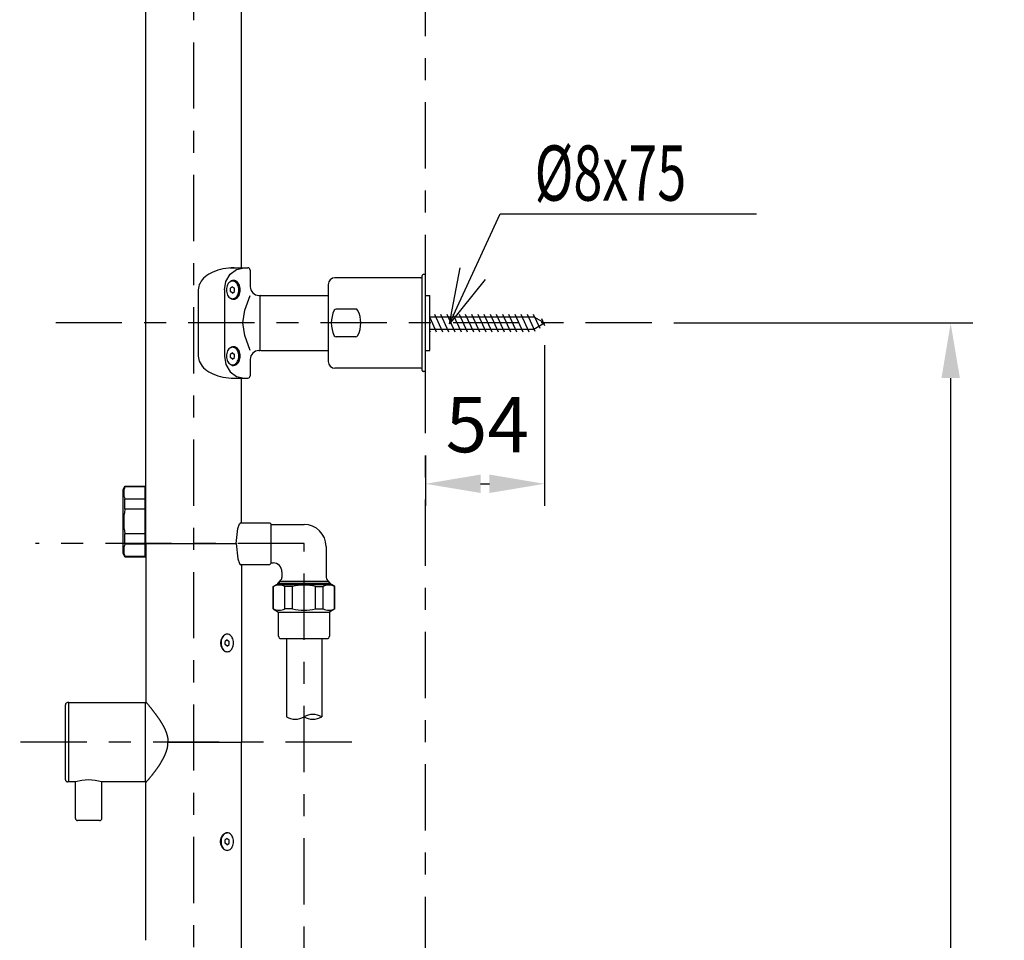
# Model space of a CAD drawing. Extents: x -30 to 231, y -28 to 338.
# Drawn here: x 137 to 181, y 132 to 174 of the extents above; entities that cross this region are included whole.
import ezdxf

# ---------------------------------------------------------------- set-up
doc = ezdxf.new("R2010")
doc.units = 0
doc.header["$MEASUREMENT"] = 0
doc.linetypes.add('CENTER', pattern=[6, 3, -1, 1, -1])
doc.layers.add('PIC13', color=7, linetype='CONTINUOUS')
doc.styles.get("Standard").update_dxf_attribs({"font": 'monotxt', "bigfont": 'extfont'})
doc.dimstyles.get("Standard").update_dxf_attribs({"dimtxt": 0.18, "dimasz": 0.18, "dimexe": 0.18, "dimexo": 0.0625, "dimgap": 0.09, "dimtad": 0, "dimtih": 1, "dimtoh": 1, "dimdec": 4, "dimzin": 0, "dimdsep": 46, "dimtxsty": 'Standard', "dimcen": 0.09, "dimadec": 0, "dimazin": 0, "dimtfac": 1, "dimtdec": 4, "dimtofl": 0, "dimtmove": 0, "dimatfit": 3, "dimfxl": 0, "dimtolj": 1, "dimtzin": 0, "dimarcsym": 0})

# ---------------------------------------------------------------- blocks, each defined once
blk = doc.blocks.new('*D55')
at = {"layer": 'PIC13', "color": 0, "lineweight": -2}
for p, q in [((166.452, 160), (180, 160)), ((179, 102.5), (179, 157.5)), ((162.2, 100), (180, 100))]:
    blk.add_line(p, q, dxfattribs=at)
at = {"layer": 'PIC13', "color": 0, "linetype": 'Continuous', "lineweight": -2}
for points in [[(178.583, 157.5), (179.417, 157.5), (179, 160)], [(179.417, 102.5), (178.583, 102.5), (179, 100)]]:
    blk.add_solid(points, dxfattribs=at)
at = {"layer": 'PIC13', "color": 0, "linetype": 'Continuous', "lineweight": -2, "insert": (176.87, 127.656), "char_height": 2.5, "attachment_point": 5, "rotation": 90}
blk.add_mtext('600', dxfattribs=at)
blk = doc.blocks.new('*D56')
at = {"layer": 'PIC13', "color": 0, "lineweight": -2}
for p, q in [((160.6, 159), (160.6, 151.712)), ((155.2, 154), (155.2, 151.712)), ((157.7, 152.712), (158.1, 152.712))]:
    blk.add_line(p, q, dxfattribs=at)
at = {"layer": 'PIC13', "color": 0, "linetype": 'Continuous', "lineweight": -2}
for points in [[(157.7, 152.296), (157.7, 153.129), (155.2, 152.712)], [(158.1, 153.129), (158.1, 152.296), (160.6, 152.712)]]:
    blk.add_solid(points, dxfattribs=at)
at = {"layer": 'PIC13', "color": 0, "linetype": 'Continuous', "lineweight": -2, "insert": (158.008, 155.066), "char_height": 2.5, "attachment_point": 5}
blk.add_mtext('54', dxfattribs=at)
blk = doc.blocks.new('*D37')
at = {"layer": 'PIC13', "color": 0, "lineweight": -2}
for p, q in [((145.7, 215), (186, 215)), ((185, 212.5), (185, 7.5)), ((156, 5), (186, 5))]:
    blk.add_line(p, q, dxfattribs=at)
at = {"layer": 'PIC13', "color": 0, "linetype": 'Continuous', "lineweight": -2}
for points in [[(184.583, 212.5), (185.417, 212.5), (185, 215)], [(185.417, 7.5), (184.583, 7.5), (185, 5)]]:
    blk.add_solid(points, dxfattribs=at)
at = {"layer": 'PIC13', "color": 0, "linetype": 'Continuous', "lineweight": -2, "insert": (182.918, 108.256), "char_height": 2.5, "attachment_point": 5, "rotation": 90}
blk.add_mtext('(2100)', dxfattribs=at)

msp = doc.modelspace()

# ---------------------------------------------------------------- linework, layer by layer
at = {"layer": 'PIC13', "color": 7, "linetype": 'CENTER'}
for p, q in [((144.7, 55.71396), (144.7, 220)), ((155.2, 5), (155.2, 216)), ((165.45211, 160), (137.54, 160)), ((149.7, 150), (137.54, 150)), ((149.7, 55.64716), (149.7, 150)), ((151.86, 141), (136.81724, 141))]:
    msp.add_line(p, q, dxfattribs=at)
at = {"layer": 'PIC13', "color": 7, "linetype": 'Continuous'}
for p, q in [((142.54, 150), (142.54, 205)), ((146.86, 162.5), (146.86, 205)), ((156.28855, 159.9662), (158.58966, 164.94416)), ((158.58966, 164.94416), (170.20498, 164.94416)), ((146.33855, 162.5), (147.16, 162.5)), ((146.35252, 162.20711), (146.64393, 162.42427)), ((146.64393, 162.42427), (146.98716, 162.5)), ((147.26, 162.4), (147.26, 161.65)), ((156.28855, 159.9662), (156.77866, 162.49611)), ((146.15761, 161.88242), (146.35252, 162.20711)), ((155, 162.05), (151.1, 162.05)), ((155.05, 157.85), (155.05, 162.15)), ((155.2, 162.2), (155.1, 162.2)), ((155.2, 157.8), (155.2, 162.2)), ((157.91154, 161.96784), (156.28855, 159.9662)), ((144.9076, 161.5), (144.9076, 158.5)), ((146.08964, 161.5), (146.15761, 161.88242)), ((146.08964, 161.5), (146.08964, 158.5)), ((146.46423, 161.64434), (146.37584, 161.57217)), ((146.37584, 161.42783), (146.37584, 161.57217)), ((146.46423, 161.64434), (146.55262, 161.57217)), ((146.48544, 161.92358), (146.59252, 161.88203)), ((146.55262, 161.42783), (146.55262, 161.57217)), ((146.59252, 161.88203), (146.68183, 161.78779)), ((146.68183, 161.78779), (146.74077, 161.6544)), ((146.74077, 161.6544), (146.76122, 161.5)), ((146.76122, 161.5), (146.74077, 161.3456)), ((150.8, 161.75), (150.8, 158.25)), ((146.46423, 161.35566), (146.37584, 161.42783)), ((146.46423, 161.35566), (146.55262, 161.42783)), ((146.59252, 161.11797), (146.48544, 161.07642)), ((146.68183, 161.21221), (146.59252, 161.11797)), ((146.74077, 161.3456), (146.68183, 161.21221)), ((147.01474, 160.57346), (147.26, 161.25)), ((147.66, 161.25), (147.7, 161.25)), ((147.7, 161.25201), (147.7, 161.2)), ((147.7, 161.2), (147.7, 158.8)), ((147.7, 161.2), (147.7, 158.8)), ((147.75, 161.25), (150.8, 161.25)), ((155.2, 158.75), (155.2, 161.25)), ((155.2, 161.25), (155.4, 161.25)), ((155.4, 158.75), (155.4, 161.25)), ((152.04139, 160.63246), (151.16006, 160.63246)), ((146.93408, 160), (147.01474, 160.57346)), ((155.4, 160.285), (160.10637, 160.285)), ((155.4, 160.24294), (155.69327, 159.6)), ((155.60836, 160.4), (155.97327, 159.6)), ((155.88836, 160.4), (156.25327, 159.6)), ((156.16836, 160.4), (156.53327, 159.6)), ((156.44836, 160.4), (156.81327, 159.6)), ((156.72836, 160.4), (157.09327, 159.6)), ((157.00836, 160.4), (157.37327, 159.6)), ((157.28836, 160.4), (157.65327, 159.6)), ((157.56836, 160.4), (157.93327, 159.6)), ((157.84836, 160.4), (158.21327, 159.6)), ((158.12836, 160.4), (158.49327, 159.6)), ((158.40836, 160.4), (158.77327, 159.6)), ((158.68836, 160.4), (159.05327, 159.6)), ((158.96836, 160.4), (159.33327, 159.6)), ((159.24836, 160.4), (159.61327, 159.6)), ((159.52836, 160.4), (159.89327, 159.6)), ((159.80836, 160.4), (160.15949, 159.6302)), ((160.08836, 160.4), (160.38113, 159.75816)), ((160.10637, 160.285), (160.6, 160)), ((160.46173, 160.1953), (160.60276, 159.88612)), ((147.01474, 159.42654), (146.93408, 160)), ((155.4, 159.715), (160.10637, 159.715)), ((155.6, 159.80448), (155.69327, 159.6)), ((160.10637, 159.715), (160.6, 160)), ((147.26, 158.75), (147.01474, 159.42654)), ((152.04139, 159.36754), (151.16006, 159.36754)), ((155.4, 159.62909), (155.41327, 159.6)), ((146.59252, 158.88203), (146.48544, 158.92358)), ((146.68183, 158.78779), (146.59252, 158.88203)), ((146.08964, 158.5), (146.15761, 158.11758)), ((146.46423, 158.64434), (146.37584, 158.57217)), ((146.37584, 158.42783), (146.37584, 158.57217)), ((146.46423, 158.35566), (146.37584, 158.42783)), ((146.46423, 158.64434), (146.55262, 158.57217)), ((146.46423, 158.35566), (146.55262, 158.42783)), ((146.55262, 158.42783), (146.55262, 158.57217)), ((146.74077, 158.6544), (146.68183, 158.78779)), ((146.76122, 158.5), (146.74077, 158.6544)), ((146.74077, 158.3456), (146.76122, 158.5)), ((147.66, 158.75), (147.7, 158.75)), ((147.7, 158.8), (147.7, 158.75)), ((147.75, 158.75), (150.8, 158.75)), ((155.2, 158.75), (155.4, 158.75)), ((146.15761, 158.11758), (146.35252, 157.79289)), ((146.48544, 158.07642), (146.59252, 158.11797)), ((146.59252, 158.11797), (146.68183, 158.21221)), ((146.68183, 158.21221), (146.74077, 158.3456)), ((147.26, 158.35), (147.26, 157.6)), ((155, 157.95), (151.1, 157.95)), ((146.35252, 157.79289), (146.64393, 157.57573)), ((146.52841, 157.5), (147.16, 157.5)), ((146.64393, 157.57573), (146.98716, 157.5)), ((146.86, 150.975), (146.86, 157.5)), ((155.2, 157.8), (155.1, 157.8)), ((141.5, 152.45), (141.5866, 152.6)), ((141.5866, 152.6), (142.5, 152.6)), ((141.5866, 152.57742), (141.5866, 152.6)), ((142.5, 152.57742), (141.5866, 152.57742)), ((142.5, 149.4), (142.5, 152.6)), ((141.5, 149.55), (141.5, 152.45)), ((142.5, 152.02065), (141.5866, 152.02065)), ((141.5866, 151.55677), (141.5866, 152.02065)), ((142.5, 151.55677), (141.5866, 151.55677)), ((146.69555, 150.68943), (146.77106, 150.90117)), ((146.77106, 150.90117), (146.86, 150.975)), ((146.80744, 150.95), (148.15, 150.95)), ((148.2, 150.9), (148.15, 150.95)), ((148.2, 150.9), (148.2, 149.1)), ((148.2, 150.875), (148.2, 149.125)), ((148.2, 150.875), (149.7, 150.875)), ((142.5, 150.44322), (141.5866, 150.44322)), ((141.5866, 149.97935), (141.5866, 150.44322)), ((146.62743, 150), (146.69555, 150.68943)), ((142.5, 149.97935), (141.5866, 149.97935)), ((142.54, 150), (142.54, 142.82)), ((142.54, 150), (146.62743, 150)), ((142.54, 150), (146.62743, 150)), ((146.62743, 150), (146.69555, 149.31057)), ((150.59792, 150), (150.59792, 150)), ((141.5866, 149.4), (141.5, 149.55)), ((150.7, 149.875), (150.7, 148.46213)), ((142.5, 149.42257), (141.5866, 149.42257)), ((141.5866, 149.4), (141.5866, 149.42257)), ((141.5866, 149.4), (142.5, 149.4)), ((146.69555, 149.31057), (146.77106, 149.09883)), ((146.77106, 149.09883), (146.86, 149.025)), ((146.80744, 149.05), (148.15, 149.05)), ((146.86, 149.025), (146.86, 141)), ((148.15, 149.05), (148.2, 149.1)), ((148.2, 149.125), (148.3, 149.125)), ((148.7, 148.725), (148.7, 148.46213)), ((148.3, 148.06341), (148.44998, 148.15)), ((148.44998, 148.15), (150.95002, 148.15)), ((148.5, 148.2), (148.65607, 148.35607)), ((148.5, 148.2), (148.5, 148.15)), ((150.9, 148.2), (148.5, 148.2)), ((148.5813, 148.2813), (148.5813, 148.15)), ((150.8187, 148.2813), (148.5813, 148.2813)), ((150.9, 148.2), (150.74393, 148.35607)), ((150.8187, 148.2813), (150.8187, 148.15)), ((150.9, 148.2), (150.9, 148.15)), ((151.1, 148.06341), (150.95002, 148.15)), ((148.3, 147.04435), (148.3, 148.06341)), ((148.3, 148.0634), (148.31436, 148.0634)), ((148.31436, 147.04434), (148.31436, 148.0634)), ((148.83398, 147.04434), (148.83398, 148.0634)), ((149.18039, 148.0634), (148.83398, 148.0634)), ((149.18039, 147.04434), (149.18039, 148.0634)), ((150.21961, 147.04434), (150.21961, 148.0634)), ((150.21961, 148.0634), (150.56602, 148.0634)), ((150.56602, 147.04434), (150.56602, 148.0634)), ((151.08564, 147.04434), (151.08564, 148.0634)), ((151.1, 148.0634), (151.08564, 148.0634)), ((151.1, 147.04435), (151.1, 148.06341)), ((148.3, 147.04435), (148.55001, 146.9)), ((148.3, 147.04434), (148.31436, 147.04434)), ((148.55, 145.8), (148.55, 146.90001)), ((148.55, 146.9), (150.85, 146.9)), ((149.18039, 147.04434), (148.83398, 147.04434)), ((150.21961, 147.04434), (150.56602, 147.04434)), ((151.1, 147.04435), (150.85, 146.90001)), ((150.85, 146.9), (150.85, 145.8)), ((151.1, 147.04434), (151.08564, 147.04434)), ((146.20093, 145.9), (146.09277, 145.86971)), ((146.20182, 145.9), (146.20093, 145.9)), ((146.20271, 145.89999), (146.20182, 145.9)), ((146.20359, 145.89998), (146.20271, 145.89999)), ((146.20448, 145.89997), (146.20359, 145.89998)), ((146.20536, 145.89995), (146.20448, 145.89997)), ((146.20625, 145.89993), (146.20536, 145.89995)), ((146.20713, 145.89991), (146.20625, 145.89993)), ((146.20801, 145.89988), (146.20713, 145.89991)), ((146.2089, 145.89984), (146.20801, 145.89988)), ((146.20978, 145.89981), (146.2089, 145.89984)), ((146.21066, 145.89977), (146.20978, 145.89981)), ((146.21154, 145.89972), (146.21066, 145.89977)), ((145.93951, 145.65297), (145.91809, 145.5)), ((145.93759, 145.6281), (145.91809, 145.5)), ((145.91809, 145.5), (145.93951, 145.34703)), ((145.91809, 145.5), (145.93759, 145.3719)), ((145.99321, 145.73495), (145.93759, 145.6281)), ((146.00093, 145.78284), (145.93951, 145.65297)), ((146.09277, 145.86971), (146.00093, 145.78284)), ((146.22215, 145.64434), (146.13376, 145.57217)), ((146.13376, 145.42783), (146.13376, 145.57217)), ((146.22215, 145.64434), (146.31053, 145.57217)), ((146.31053, 145.42783), (146.31053, 145.57217)), ((148.65, 145.7), (150.75, 145.7)), ((148.9, 145.7), (148.9, 142.15)), ((150.5, 145.7), (150.5, 142.15)), ((145.93759, 145.3719), (145.99321, 145.26505)), ((145.93951, 145.34703), (146.00093, 145.21716)), ((146.00093, 145.21716), (146.09277, 145.13029)), ((146.09277, 145.13029), (146.20093, 145.1)), ((146.22215, 145.35566), (146.13376, 145.42783)), ((146.20093, 145.1), (146.20182, 145.1)), ((146.20182, 145.1), (146.20271, 145.10001)), ((146.20271, 145.10001), (146.20359, 145.10002)), ((146.20359, 145.10002), (146.20448, 145.10003)), ((146.20448, 145.10003), (146.20536, 145.10005)), ((146.20536, 145.10005), (146.20625, 145.10007)), ((146.20625, 145.10007), (146.20713, 145.10009)), ((146.20713, 145.10009), (146.20801, 145.10012)), ((146.20801, 145.10012), (146.2089, 145.10016)), ((146.2089, 145.10016), (146.20978, 145.10019)), ((146.20978, 145.10019), (146.21066, 145.10023)), ((146.21066, 145.10023), (146.21154, 145.10028)), ((146.22215, 145.35566), (146.31053, 145.42783)), ((139.04, 142.8), (138.99, 142.8)), ((139.04, 141.35), (139.04, 142.8)), ((139.04, 142.8), (142.53, 142.8)), ((139.04, 139.2), (139.04, 142.8)), ((139.04, 139.2), (139.04, 142.8)), ((142.5, 142.77), (142.5, 139.23)), ((142.53, 142.8), (142.55671, 142.8)), ((142.53, 142.8), (142.5567, 142.8)), ((142.54, 142.82), (142.54868, 142.80961)), ((142.54868, 142.80961), (142.55855, 142.79779)), ((142.55855, 142.79779), (142.56947, 142.7847)), ((142.56947, 142.7847), (142.5813, 142.77052)), ((142.5813, 142.77052), (142.59388, 142.75542)), ((138.89, 139.3), (138.89, 142.7)), ((142.59388, 142.75542), (142.60708, 142.73956)), ((142.60708, 142.73956), (142.62074, 142.72311)), ((142.62074, 142.72311), (142.63472, 142.70625)), ((142.63472, 142.70625), (142.64888, 142.68913)), ((142.64888, 142.68913), (142.66307, 142.67194)), ((142.66307, 142.67194), (142.67714, 142.65484)), ((142.67714, 142.65484), (142.69096, 142.638)), ((142.69096, 142.638), (142.7044, 142.62155)), ((142.7044, 142.62155), (142.71747, 142.60549)), ((142.71747, 142.60549), (142.73022, 142.58977)), ((142.73022, 142.58977), (142.74267, 142.57433)), ((142.74267, 142.57433), (142.75487, 142.55915)), ((142.75487, 142.55915), (142.76685, 142.54417)), ((142.76685, 142.54417), (142.77866, 142.52935)), ((142.77866, 142.52935), (142.79033, 142.51464)), ((142.79033, 142.51464), (142.8019, 142.49999)), ((142.8019, 142.49999), (142.8134, 142.48537)), ((142.8134, 142.48537), (142.82487, 142.47072)), ((142.82487, 142.47072), (142.83636, 142.456)), ((142.83636, 142.456), (142.8479, 142.44118)), ((142.8479, 142.44118), (142.85947, 142.42625)), ((142.85947, 142.42625), (142.87107, 142.41123)), ((142.87107, 142.41123), (142.88268, 142.39614)), ((142.88268, 142.39614), (142.8943, 142.38098)), ((142.8943, 142.38098), (142.90591, 142.36576)), ((142.90591, 142.36576), (142.91751, 142.3505)), ((142.91751, 142.3505), (142.92907, 142.33521)), ((142.92907, 142.33521), (142.9406, 142.31991)), ((142.9406, 142.31991), (142.95207, 142.30459)), ((142.95207, 142.30459), (142.96348, 142.28929)), ((142.96348, 142.28929), (142.97481, 142.274)), ((142.97481, 142.274), (142.98606, 142.25874)), ((142.98606, 142.25874), (142.99722, 142.24351)), ((142.99722, 142.24351), (143.0083, 142.2283)), ((143.0083, 142.2283), (143.0193, 142.21311)), ((143.0193, 142.21311), (143.03021, 142.19795)), ((143.03021, 142.19795), (143.04105, 142.18279)), ((143.04105, 142.18279), (143.05181, 142.16765)), ((143.05181, 142.16765), (143.06249, 142.15252)), ((143.06249, 142.15252), (143.0731, 142.13739)), ((143.0731, 142.13739), (143.08363, 142.12226)), ((143.08363, 142.12226), (143.0941, 142.10713)), ((143.0941, 142.10713), (143.10449, 142.092)), ((143.10449, 142.092), (143.11481, 142.07686)), ((143.11481, 142.07686), (143.12506, 142.06171)), ((143.12506, 142.06171), (143.13523, 142.04656)), ((143.13523, 142.04656), (143.14533, 142.0314)), ((143.14533, 142.0314), (143.15535, 142.01624)), ((143.15535, 142.01624), (143.16529, 142.00107)), ((143.16529, 142.00107), (143.17514, 141.9859)), ((143.17514, 141.9859), (143.18491, 141.97072)), ((143.18491, 141.97072), (143.19459, 141.95554)), ((143.19459, 141.95554), (143.20418, 141.94036)), ((143.20418, 141.94036), (143.21368, 141.92518)), ((143.21368, 141.92518), (143.22308, 141.91)), ((143.22308, 141.91), (143.23238, 141.89482)), ((143.23238, 141.89482), (143.24158, 141.87964)), ((143.24158, 141.87964), (143.25068, 141.86446)), ((143.25068, 141.86446), (143.25968, 141.84928)), ((143.25968, 141.84928), (143.26857, 141.8341)), ((143.26857, 141.8341), (143.27735, 141.81893)), ((143.27735, 141.81893), (143.28602, 141.80376)), ((143.28602, 141.80376), (143.29459, 141.7886)), ((143.29459, 141.7886), (143.30304, 141.77344)), ((143.30304, 141.77344), (143.31138, 141.75829)), ((143.31138, 141.75829), (143.3196, 141.74314)), ((143.3196, 141.74314), (143.32771, 141.728)), ((143.32771, 141.728), (143.33569, 141.71287)), ((143.33569, 141.71287), (143.34356, 141.69774)), ((143.34356, 141.69774), (143.3513, 141.68261)), ((143.3513, 141.68261), (143.35891, 141.66748)), ((143.35891, 141.66748), (143.3664, 141.65235)), ((143.3664, 141.65235), (143.37375, 141.63721)), ((143.37375, 141.63721), (143.38097, 141.62205)), ((143.38097, 141.62205), (143.38805, 141.60688)), ((143.38805, 141.60688), (143.395, 141.5917)), ((143.395, 141.5917), (143.4018, 141.57649)), ((143.4018, 141.57649), (143.40845, 141.56126)), ((143.40845, 141.56126), (143.41496, 141.546)), ((143.41496, 141.546), (143.42133, 141.53071)), ((143.42133, 141.53071), (143.42754, 141.51541)), ((143.42754, 141.51541), (143.4336, 141.50009)), ((143.4336, 141.50009), (143.4395, 141.48479)), ((143.4395, 141.48479), (143.44525, 141.4695)), ((143.44525, 141.4695), (143.45085, 141.45424)), ((143.45085, 141.45424), (143.45629, 141.43902)), ((143.45629, 141.43902), (143.46157, 141.42386)), ((143.46157, 141.42386), (143.4667, 141.40877)), ((143.4667, 141.40877), (143.47166, 141.39375)), ((143.47166, 141.39375), (143.47647, 141.37882)), ((143.47647, 141.37882), (143.48111, 141.364)), ((143.48111, 141.364), (143.48559, 141.34928)), ((143.48559, 141.34928), (143.4899, 141.33463)), ((143.4899, 141.33463), (143.49403, 141.32001)), ((143.49403, 141.32001), (143.49799, 141.30536)), ((143.49799, 141.30536), (143.50176, 141.29065)), ((143.50176, 141.29065), (143.50534, 141.27583)), ((143.50534, 141.27583), (143.50873, 141.26085)), ((143.50873, 141.26085), (143.51192, 141.24567)), ((143.51192, 141.24567), (143.5149, 141.23023)), ((143.5149, 141.23023), (143.51768, 141.21451)), ((143.51768, 141.21451), (143.52024, 141.19845)), ((143.52024, 141.19845), (143.52258, 141.182)), ((143.52258, 141.182), (143.52427, 141.16868)), ((143.52427, 141.16868), (143.52583, 141.15518)), ((143.52583, 141.15518), (143.52726, 141.14158)), ((143.52726, 141.14158), (143.52857, 141.12796)), ((143.52857, 141.12796), (143.52976, 141.1144)), ((143.52976, 141.1144), (143.53084, 141.101)), ((143.53084, 141.101), (143.53182, 141.08784)), ((143.53182, 141.08784), (143.5327, 141.07499)), ((143.5327, 141.07499), (143.53349, 141.06255)), ((143.53349, 141.06255), (143.5342, 141.0506)), ((143.5342, 141.0506), (143.53483, 141.03922)), ((143.53483, 141.03922), (143.53538, 141.02849)), ((143.56534, 141), (146.86, 141)), ((143.56534, 141), (146.86, 141)), ((146.86, 110), (146.86, 141)), ((139.04, 139.2), (139.04, 140.65)), ((143.4395, 140.51521), (143.44525, 140.5305)), ((143.44525, 140.5305), (143.45085, 140.54576)), ((143.45085, 140.54576), (143.45629, 140.56098)), ((143.45629, 140.56098), (143.46157, 140.57614)), ((143.46157, 140.57614), (143.4667, 140.59123)), ((143.4667, 140.59123), (143.47166, 140.60625)), ((143.47166, 140.60625), (143.47647, 140.62118)), ((143.47647, 140.62118), (143.48111, 140.636)), ((143.48111, 140.636), (143.48559, 140.65072)), ((143.48559, 140.65072), (143.4899, 140.66537)), ((143.4899, 140.66537), (143.49403, 140.67999)), ((143.49403, 140.67999), (143.49799, 140.69464)), ((143.49799, 140.69464), (143.50176, 140.70935)), ((143.50176, 140.70935), (143.50534, 140.72417)), ((143.50534, 140.72417), (143.50873, 140.73915)), ((143.50873, 140.73915), (143.51192, 140.75433)), ((143.51192, 140.75433), (143.5149, 140.76977)), ((143.5149, 140.76977), (143.51768, 140.78549)), ((143.51768, 140.78549), (143.52024, 140.80155)), ((143.52024, 140.80155), (143.52258, 140.818)), ((143.52258, 140.818), (143.52427, 140.83132)), ((143.52427, 140.83132), (143.52583, 140.84482)), ((143.52583, 140.84482), (143.52726, 140.85842)), ((143.52726, 140.85842), (143.52857, 140.87204)), ((143.52857, 140.87204), (143.52976, 140.8856)), ((143.52976, 140.8856), (143.53084, 140.899)), ((143.53084, 140.899), (143.53182, 140.91216)), ((143.53182, 140.91216), (143.5327, 140.92501)), ((143.5327, 140.92501), (143.53349, 140.93745)), ((143.53349, 140.93745), (143.5342, 140.9494)), ((143.5342, 140.9494), (143.53483, 140.96078)), ((143.53483, 140.96078), (143.53538, 140.97151)), ((143.21368, 140.07482), (143.22308, 140.09)), ((143.22308, 140.09), (143.23238, 140.10518)), ((143.23238, 140.10518), (143.24158, 140.12036)), ((143.24158, 140.12036), (143.25068, 140.13554)), ((143.25068, 140.13554), (143.25968, 140.15072)), ((143.25968, 140.15072), (143.26857, 140.1659)), ((143.26857, 140.1659), (143.27735, 140.18107)), ((143.27735, 140.18107), (143.28602, 140.19624)), ((143.28602, 140.19624), (143.29459, 140.2114)), ((143.29459, 140.2114), (143.30304, 140.22656)), ((143.30304, 140.22656), (143.31138, 140.24171)), ((143.31138, 140.24171), (143.3196, 140.25686)), ((143.3196, 140.25686), (143.32771, 140.272)), ((143.32771, 140.272), (143.33569, 140.28713)), ((143.33569, 140.28713), (143.34356, 140.30226)), ((143.34356, 140.30226), (143.3513, 140.31739)), ((143.3513, 140.31739), (143.35891, 140.33252)), ((143.35891, 140.33252), (143.3664, 140.34765)), ((143.3664, 140.34765), (143.37375, 140.36279)), ((143.37375, 140.36279), (143.38097, 140.37795)), ((143.38097, 140.37795), (143.38805, 140.39311)), ((143.38805, 140.39311), (143.395, 140.4083)), ((143.395, 140.4083), (143.4018, 140.42351)), ((143.4018, 140.42351), (143.40845, 140.43874)), ((143.40845, 140.43874), (143.41496, 140.454)), ((143.41496, 140.454), (143.42133, 140.46929)), ((143.42133, 140.46929), (143.42754, 140.48459)), ((143.42754, 140.48459), (143.4336, 140.49991)), ((143.4336, 140.49991), (143.4395, 140.51521)), ((142.90591, 139.63424), (142.91751, 139.6495)), ((142.91751, 139.6495), (142.92907, 139.66479)), ((142.92907, 139.66479), (142.9406, 139.68009)), ((142.9406, 139.68009), (142.95207, 139.69541)), ((142.95207, 139.69541), (142.96348, 139.71071)), ((142.96348, 139.71071), (142.97481, 139.726)), ((142.97481, 139.726), (142.98606, 139.74126)), ((142.98606, 139.74126), (142.99722, 139.75649)), ((142.99722, 139.75649), (143.0083, 139.7717)), ((143.0083, 139.7717), (143.0193, 139.78688)), ((143.0193, 139.78688), (143.03021, 139.80205)), ((143.03021, 139.80205), (143.04105, 139.81721)), ((143.04105, 139.81721), (143.05181, 139.83235)), ((143.05181, 139.83235), (143.06249, 139.84748)), ((143.06249, 139.84748), (143.0731, 139.86261)), ((143.0731, 139.86261), (143.08363, 139.87774)), ((143.08363, 139.87774), (143.0941, 139.89287)), ((143.0941, 139.89287), (143.10449, 139.908)), ((143.10449, 139.908), (143.11481, 139.92314)), ((143.11481, 139.92314), (143.12506, 139.93829)), ((143.12506, 139.93829), (143.13523, 139.95344)), ((143.13523, 139.95344), (143.14533, 139.9686)), ((143.14533, 139.9686), (143.15535, 139.98376)), ((143.15535, 139.98376), (143.16529, 139.99893)), ((143.16529, 139.99893), (143.17514, 140.0141)), ((143.17514, 140.0141), (143.18491, 140.02928)), ((143.18491, 140.02928), (143.19459, 140.04446)), ((143.19459, 140.04446), (143.20418, 140.05964)), ((143.20418, 140.05964), (143.21368, 140.07482)), ((139.04, 139.2), (138.99, 139.2)), ((139.34, 139.2), (139.04, 139.2)), ((139.63816, 139.27359), (139.34, 139.2)), ((139.34, 137.55), (139.34, 139.2)), ((139.34, 137.55), (139.34, 139.2)), ((139.93998, 139.29822), (139.63816, 139.27359)), ((140.24181, 139.27359), (139.93998, 139.29822)), ((140.54, 139.2), (140.24181, 139.27359)), ((140.54, 137.55), (140.54, 139.2)), ((140.54, 137.55), (140.54, 139.2)), ((142.52958, 139.2), (140.54, 139.2)), ((142.53, 139.2), (142.55671, 139.2)), ((142.54868, 139.19039), (142.55855, 139.20221)), ((142.55855, 139.20221), (142.56947, 139.21529)), ((142.56947, 139.21529), (142.5813, 139.22947)), ((142.5813, 139.22947), (142.59388, 139.24458)), ((142.59388, 139.24458), (142.60708, 139.26044)), ((142.60708, 139.26044), (142.62074, 139.27689)), ((142.62074, 139.27689), (142.63472, 139.29375)), ((142.63472, 139.29375), (142.64888, 139.31087)), ((142.64888, 139.31087), (142.66307, 139.32806)), ((142.66307, 139.32806), (142.67714, 139.34516)), ((142.67714, 139.34516), (142.69096, 139.362)), ((142.69096, 139.362), (142.7044, 139.37845)), ((142.7044, 139.37845), (142.71747, 139.39451)), ((142.71747, 139.39451), (142.73022, 139.41023)), ((142.73022, 139.41023), (142.74267, 139.42567)), ((142.74267, 139.42567), (142.75487, 139.44085)), ((142.75487, 139.44085), (142.76685, 139.45583)), ((142.76685, 139.45583), (142.77866, 139.47065)), ((142.77866, 139.47065), (142.79033, 139.48536)), ((142.79033, 139.48536), (142.8019, 139.50001)), ((142.8019, 139.50001), (142.8134, 139.51463)), ((142.8134, 139.51463), (142.82487, 139.52928)), ((142.82487, 139.52928), (142.83636, 139.544)), ((142.83636, 139.544), (142.8479, 139.55882)), ((142.8479, 139.55882), (142.85947, 139.57375)), ((142.85947, 139.57375), (142.87107, 139.58877)), ((142.87107, 139.58877), (142.88268, 139.60386)), ((142.88268, 139.60386), (142.8943, 139.61902)), ((142.8943, 139.61902), (142.90591, 139.63424)), ((142.54, 139.18), (142.54868, 139.19039)), ((142.54, 132.025), (142.54, 139.18)), ((140.44, 137.45), (139.44, 137.45)), ((145.91809, 136.5), (145.93951, 136.65297)), ((145.91809, 136.5), (145.93759, 136.6281)), ((145.93759, 136.6281), (145.99321, 136.73495)), ((145.93951, 136.65297), (146.00093, 136.78284)), ((146.00093, 136.78284), (146.09277, 136.86971)), ((146.09277, 136.86971), (146.20093, 136.9)), ((146.22215, 136.64434), (146.13376, 136.57217)), ((146.13376, 136.42783), (146.13376, 136.57217)), ((146.20093, 136.9), (146.20182, 136.9)), ((146.20182, 136.9), (146.20271, 136.89999)), ((146.20271, 136.89999), (146.20359, 136.89998)), ((146.20359, 136.89998), (146.20448, 136.89997)), ((146.20448, 136.89997), (146.20536, 136.89995)), ((146.20536, 136.89995), (146.20625, 136.89993)), ((146.20625, 136.89993), (146.20713, 136.89991)), ((146.20713, 136.89991), (146.20801, 136.89988)), ((146.20801, 136.89988), (146.2089, 136.89984)), ((146.2089, 136.89984), (146.20978, 136.89981)), ((146.20978, 136.89981), (146.21066, 136.89977)), ((146.21066, 136.89977), (146.21154, 136.89972)), ((146.22215, 136.64434), (146.31053, 136.57217)), ((146.31053, 136.42783), (146.31053, 136.57217)), ((145.93951, 136.34703), (145.91809, 136.5)), ((145.93759, 136.3719), (145.91809, 136.5)), ((145.99321, 136.26505), (145.93759, 136.3719)), ((146.00093, 136.21716), (145.93951, 136.34703)), ((146.09277, 136.13029), (146.00093, 136.21716)), ((146.20093, 136.1), (146.09277, 136.13029)), ((146.22215, 136.35566), (146.13376, 136.42783)), ((146.20182, 136.1), (146.20093, 136.1)), ((146.20271, 136.10001), (146.20182, 136.1)), ((146.20359, 136.10002), (146.20271, 136.10001)), ((146.20448, 136.10003), (146.20359, 136.10002)), ((146.20536, 136.10005), (146.20448, 136.10003)), ((146.20625, 136.10007), (146.20536, 136.10005)), ((146.20713, 136.10009), (146.20625, 136.10007)), ((146.20801, 136.10012), (146.20713, 136.10009)), ((146.2089, 136.10016), (146.20801, 136.10012)), ((146.20978, 136.10019), (146.2089, 136.10016)), ((146.21066, 136.10023), (146.20978, 136.10019)), ((146.21154, 136.10028), (146.21066, 136.10023)), ((146.22215, 136.35566), (146.31053, 136.42783))]:
    msp.add_line(p, q, dxfattribs=at)
for centre, radius, start, end in [((146.43729, 160.35803), 2.13276, 101.07621, 113.82642), ((146.52554, 159.94223), 2.55777, 89.935571, 101.226803), ((147.16, 162.4), 0.1, 0, 90), ((145.82384, 161.35231), 0.95342, 129.519013, 151.378232), ((146.17787, 160.93184), 1.50306, 113.616625, 129.730534), ((151.1, 161.75), 0.3, 90, 180), ((155, 162.1), 0.05, 270, 0), ((155.1, 162.15), 0.05, 90, 180), ((145.56731, 161.49534), 0.65972, 151.609757, 179.595123), ((146.73503, 161.50057), 0.55365, 167.1603, 180.059304), ((146.73503, 161.49943), 0.55365, 179.940696, 192.8397), ((146.66275, 161.51816), 0.47927, 153.083577, 167.289354), ((146.563, 161.56984), 0.36692, 136.242591, 153.228613), ((146.48991, 161.64038), 0.26535, 115.223648, 136.327703), ((146.51877, 161.68045), 0.24568, 102.776158, 125.795555), ((146.46504, 161.69149), 0.20851, 90.222686, 115.027825), ((146.46342, 161.69149), 0.20851, 64.972175, 89.777314), ((146.5102, 161.71119), 0.21381, 77.017192, 102.358534), ((146.43856, 161.64038), 0.26535, 43.672297, 64.776352), ((146.50164, 161.68101), 0.24514, 53.532917, 76.653457), ((146.36546, 161.56984), 0.36692, 26.771387, 43.757409), ((146.44967, 161.6109), 0.33242, 34.657912, 53.510525), ((146.26571, 161.51816), 0.47927, 12.710646, 26.916423), ((146.35202, 161.54212), 0.45186, 19.440764, 34.791419), ((146.19343, 161.50057), 0.55365, 359.940696, 12.8397), ((146.19343, 161.49943), 0.55365, 347.1603, 0.059304), ((146.25323, 161.50582), 0.5571, 6.234375, 19.578712), ((146.21151, 161.5), 0.5992, 353.645147, 6.354853), ((147.66, 161.65), 0.4, 180, 270), ((146.66275, 161.48184), 0.47927, 192.710646, 206.916423), ((146.563, 161.43016), 0.36692, 206.771387, 223.757409), ((146.48991, 161.35962), 0.26535, 223.672297, 244.776352), ((146.51877, 161.31955), 0.24568, 234.204445, 257.223842), ((146.46504, 161.30851), 0.20851, 244.972175, 269.777314), ((146.46342, 161.30851), 0.20851, 270.222686, 295.027825), ((146.5102, 161.28881), 0.21381, 257.641466, 282.982808), ((146.43856, 161.35962), 0.26535, 295.223648, 316.327703), ((146.50164, 161.31899), 0.24514, 283.346543, 306.467083), ((146.36546, 161.43016), 0.36692, 316.242591, 333.228613), ((146.44967, 161.3891), 0.33242, 306.489475, 325.342088), ((146.26571, 161.48184), 0.47927, 333.083577, 347.289354), ((146.35202, 161.45788), 0.45186, 325.208581, 340.559236), ((146.25323, 161.49418), 0.5571, 340.421288, 353.765625), ((147.75, 161.2), 0.05, 90, 180), ((151.16006, 160.53246), 0.1, 90, 153.395287), ((152.04139, 160.53246), 0.1, 27.809479, 90), ((152.22313, 160), 1.28896, 153.395287, 206.604713), ((151.0319, 160), 1.2413, 332.190521, 27.809479), ((151.16006, 159.46754), 0.1, 206.604713, 270), ((152.04139, 159.46754), 0.1, 270, 332.190521), ((146.563, 158.56984), 0.36692, 136.242591, 153.228613), ((146.48991, 158.64038), 0.26535, 115.223648, 136.327703), ((146.51877, 158.68045), 0.24568, 102.776158, 125.795555), ((146.46504, 158.69149), 0.20851, 90.222686, 115.027825), ((146.46342, 158.69149), 0.20851, 64.972175, 89.777314), ((146.5102, 158.71119), 0.21381, 77.017192, 102.358534), ((146.43856, 158.64038), 0.26535, 43.672297, 64.776352), ((146.50164, 158.68101), 0.24514, 53.532917, 76.653457), ((146.36546, 158.56984), 0.36692, 26.771387, 43.757409), ((146.44967, 158.6109), 0.33242, 34.657912, 53.510525), ((145.56731, 158.50466), 0.65972, 180.404877, 208.390243), ((146.73503, 158.50057), 0.55365, 167.1603, 180.059304), ((146.73503, 158.49943), 0.55365, 179.940696, 192.8397), ((146.66275, 158.51816), 0.47927, 153.083577, 167.289354), ((146.66275, 158.48184), 0.47927, 192.710646, 206.916423), ((146.26571, 158.51816), 0.47927, 12.710646, 26.916423), ((146.26571, 158.48184), 0.47927, 333.083577, 347.289354), ((146.35202, 158.54212), 0.45186, 19.440764, 34.791419), ((146.19343, 158.50057), 0.55365, 359.940696, 12.8397), ((146.19343, 158.49943), 0.55365, 347.1603, 0.059304), ((146.25323, 158.50582), 0.5571, 6.234375, 19.578712), ((146.25323, 158.49418), 0.5571, 340.421288, 353.765625), ((146.21151, 158.5), 0.5992, 353.645147, 6.354853), ((147.66, 158.35), 0.4, 90, 180), ((147.75, 158.8), 0.05, 180, 270), ((145.82384, 158.64769), 0.95342, 208.621768, 230.480987), ((146.563, 158.43016), 0.36692, 206.771387, 223.757409), ((146.48991, 158.35962), 0.26535, 223.672297, 244.776352), ((146.51877, 158.31955), 0.24568, 234.204445, 257.223842), ((146.46504, 158.30851), 0.20851, 244.972175, 269.777314), ((146.46342, 158.30851), 0.20851, 270.222686, 295.027825), ((146.5102, 158.28881), 0.21381, 257.641466, 282.982808), ((146.43856, 158.35962), 0.26535, 295.223648, 316.327703), ((146.50164, 158.31899), 0.24514, 283.346543, 306.467083), ((146.36546, 158.43016), 0.36692, 316.242591, 333.228613), ((146.44967, 158.3891), 0.33242, 306.489475, 325.342088), ((146.35202, 158.45788), 0.45186, 325.208581, 340.559236), ((151.1, 158.25), 0.3, 180, 270), ((155, 157.9), 0.05, 0, 90), ((146.17787, 159.06816), 1.50306, 230.269466, 246.383375), ((146.43729, 159.64197), 2.13276, 246.17358, 258.92379), ((146.52554, 160.05777), 2.55777, 258.773197, 270.064429), ((147.16, 157.6), 0.1, 270, 0), ((155.1, 157.85), 0.05, 180, 270), ((142.2289, 152.29904), 0.70004, 156.567006, 203.432994), ((144.24241, 151), 2.71355, 168.159726, 191.840274), ((149.7, 149.875), 1, 0, 90), ((142.2289, 149.70096), 0.70004, 156.567006, 203.432994), ((148.3, 148.725), 0.4, 0, 90), ((148.57417, 147.50779), 0.61335, 64.938757, 115.0614), ((148.55, 148.46213), 0.15, 315.000206, 0.000291), ((149.7, 145.75435), 2.36679, 77.317851, 102.682301), ((150.82583, 147.50779), 0.61335, 64.9386, 115.061243), ((150.85, 148.46213), 0.15, 179.999709, 224.999794), ((148.57417, 147.60011), 0.6135, 244.945013, 295.054829), ((149.7, 149.35401), 2.3674, 257.321175, 282.678976), ((150.82583, 147.60011), 0.6135, 244.945171, 295.054987), ((146.22296, 145.69149), 0.20851, 90.222686, 115.027825), ((146.22134, 145.69149), 0.20851, 64.972175, 89.777314), ((146.49295, 145.50057), 0.55365, 167.1603, 180.059304), ((146.49295, 145.49943), 0.55365, 179.940696, 192.8397), ((146.42067, 145.51815), 0.47927, 153.083577, 167.289354), ((146.32091, 145.56984), 0.36692, 136.242591, 153.228613), ((146.24782, 145.64038), 0.26535, 115.223648, 136.327703), ((146.19647, 145.64038), 0.26535, 43.672297, 64.776352), ((146.12338, 145.56984), 0.36692, 26.771387, 43.757409), ((146.02362, 145.51815), 0.47927, 12.710646, 26.916423), ((145.95134, 145.50057), 0.55365, 359.940696, 12.8397), ((145.95134, 145.49943), 0.55365, 347.1603, 0.059304), ((148.65, 145.8), 0.1, 180, 270), ((150.75, 145.8), 0.1, 270, 0), ((146.42067, 145.48184), 0.47927, 192.710646, 206.916423), ((146.32091, 145.43016), 0.36692, 206.771387, 223.757409), ((146.24782, 145.35962), 0.26535, 223.672297, 244.776352), ((146.22296, 145.30851), 0.20851, 244.972175, 269.777314), ((146.22134, 145.30851), 0.20851, 270.222686, 295.027825), ((146.19647, 145.35962), 0.26535, 295.223648, 316.327703), ((146.12338, 145.43016), 0.36692, 316.242591, 333.228613), ((146.02362, 145.48184), 0.47927, 333.083577, 347.289354), ((138.99, 142.7), 0.1, 90, 180), ((142.53, 142.77), 0.03, 90, 180), ((149.3, 142.84282), 0.8, 240, 300), ((150.1, 141.45718), 0.8, 60, 120), ((150.1, 142.84282), 0.8, 240, 300), ((139.09, 141.725), 0.05, 180, 180.092463), ((139.07, 141.35), 0.03, 180, 180.119369), ((143.56534, 141.03), 0.03, 182.878823, 270), ((143.56534, 140.97), 0.03, 90, 177.121177), ((139.07, 140.65), 0.03, 179.880631, 180), ((139.09, 140.275), 0.05, 179.907537, 180), ((138.99, 139.3), 0.1, 180, 270), ((142.53, 139.23), 0.03, 180, 270), ((139.44, 137.55), 0.1, 180, 270), ((140.44, 137.55), 0.1, 270, 0), ((146.49295, 136.50057), 0.55365, 167.1603, 180.059304), ((146.42067, 136.51815), 0.47927, 153.083577, 167.289354), ((146.32091, 136.56984), 0.36692, 136.242591, 153.228613), ((146.24782, 136.64038), 0.26535, 115.223648, 136.327703), ((146.22296, 136.69149), 0.20851, 90.222686, 115.027825), ((146.22134, 136.69149), 0.20851, 64.972175, 89.777314), ((146.19647, 136.64038), 0.26535, 43.672297, 64.776352), ((146.12338, 136.56984), 0.36692, 26.771387, 43.757409), ((146.02362, 136.51815), 0.47927, 12.710646, 26.916423), ((145.95134, 136.50057), 0.55365, 359.940696, 12.8397), ((146.49295, 136.49943), 0.55365, 179.940696, 192.8397), ((146.42067, 136.48184), 0.47927, 192.710646, 206.916423), ((146.32091, 136.43016), 0.36692, 206.771387, 223.757409), ((146.24782, 136.35962), 0.26535, 223.672297, 244.776352), ((146.22296, 136.30851), 0.20851, 244.972175, 269.777314), ((146.22134, 136.30851), 0.20851, 270.222686, 295.027825), ((146.19647, 136.35962), 0.26535, 295.223648, 316.327703), ((146.12338, 136.43016), 0.36692, 316.242591, 333.228613), ((146.02362, 136.48184), 0.47927, 333.083577, 347.289354), ((145.95134, 136.49943), 0.55365, 347.1603, 0.059304)]:
    msp.add_arc(centre, radius, start, end, dxfattribs=at)

# ---------------------------------------------------------------- texts
at = {"layer": 'PIC13', "color": 7, "linetype": 'Continuous', "width": 0.693302}
msp.add_text('  %%c8x75   ', height=2.5, dxfattribs=at).set_placement((159.08966, 165.54416))

# ---------------------------------------------------------------- dimensions: what is measured, and where the dimension line sits
at = {"layer": 'PIC13', "color": 7, "linetype": 'Continuous'}
for base, p1, p2, angle, text, picture, middle in [((185, 4.99999), (144.7, 215), (155, 4.99999), 270, '(2100)', '*D37', (182.91751, 108.25576)), ((179, 160), (161.2, 100), (165.45211, 160), 90, '600', '*D55', (176.87014, 127.65625))]:
    dim = msp.add_linear_dim(base=base, p1=p1, p2=p2, angle=angle, text=text, dimstyle='Standard', override={"dimtxt": 2.5, "dimasz": 2.5, "dimexe": 1, "dimexo": 1, "dimtad": 1, "dimtih": 0, "dimtoh": 0, "dimzin": 8, "dimcen": 2, "dimdle": 3, "dimtofl": 1, "dimtmove": 2, "dimtvp": 1}, dxfattribs=at)
    dim.commit()
    dim.dimension.update_dxf_attribs({"geometry": picture, "text_midpoint": middle, "dimtype": 160})
dim = msp.add_linear_dim(base=(160.6, 152.71245), p1=(155.2, 154.99998), p2=(160.6, 160), text='54', dimstyle='Standard', override={"dimtxt": 2.5, "dimasz": 2.5, "dimexe": 1, "dimexo": 1, "dimtad": 1, "dimtih": 0, "dimtoh": 0, "dimzin": 8, "dimcen": 2, "dimdle": 3, "dimtofl": 1, "dimtmove": 2, "dimtvp": 1}, dxfattribs=at)
dim.commit()
dim.dimension.update_dxf_attribs({"geometry": '*D56', "text_midpoint": (158.00792, 155.06585), "dimtype": 160})

doc.saveas('drawing.dxf')
